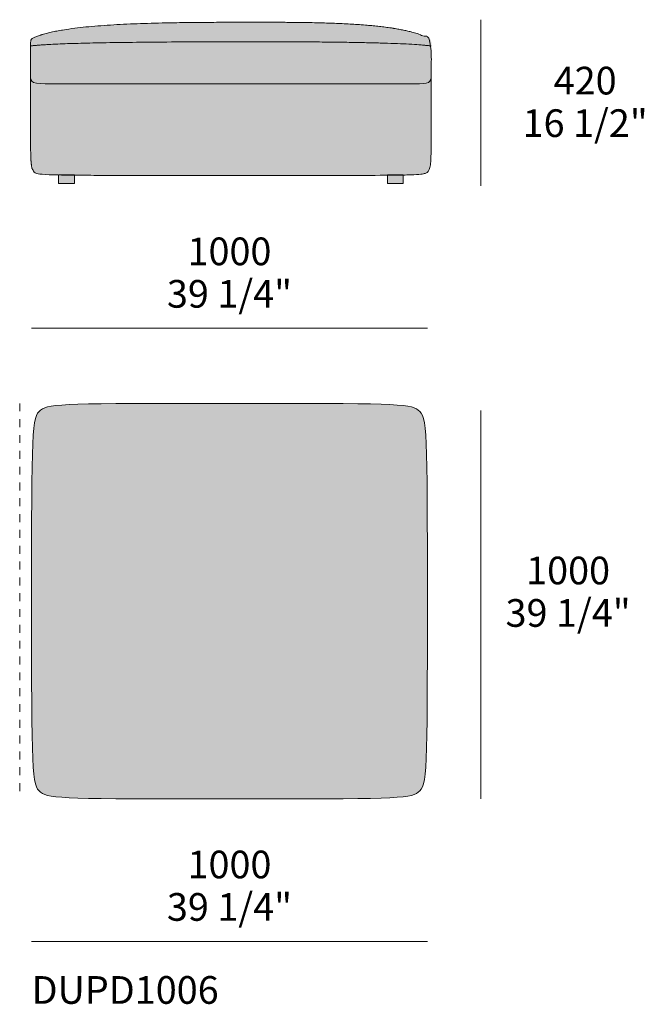
# Model space of a CAD drawing. Units: millimetres. Extents: x -239450 to -192905, y -84334 to 28425.
# Drawn here: x -205799 to -204221, y -67814 to -65325 of the extents above; entities that cross this region are included whole.
import ezdxf

# ---------------------------------------------------------------- set-up
doc = ezdxf.new("R2010")
doc.units = ezdxf.units.MM
doc.header["$LTSCALE"] = 10
doc.linetypes.add('Hidden', pattern=[4, 2, -2])
for name, color, linetype, lineweight in [('dimensions', 7, 'Continuous', 5), ('drawing', 7, 'Continuous', 5), ('hatch', 9, 'Continuous', 5), ('product codes', 7, 'Continuous', 5)]:
    doc.layers.add(name, color=color, linetype=linetype, lineweight=lineweight)
doc.styles.add('Arial Normale', font='arial.ttf')

msp = doc.modelspace()

# ---------------------------------------------------------------- hatches: boundary and pattern name
at = {"layer": 'hatch', "extrusion": (0, 0, -1)}
for points in [[(205204, -65331.6), (205014.6, -65333.8), (204953, -65336.7), (204923.5, -65338.9), (204895.2, -65341.6), (204868.4, -65344.8), (204855.7, -65346.7), (204843.3, -65348.8), (204831.5, -65351), (204820.2, -65353.5), (204809.4, -65356.1), (204799.2, -65358.9), (204794.3, -65360.4), (204789.5, -65361.9), (204785, -65363.5), (204780.6, -65365.2), (204776.3, -65366.9), (204772.2, -65368.6), (204768.3, -65370.5), (204764.6, -65372.3), (204764.3, -65372.5), (204764.1, -65372.6), (204763.8, -65372.8), (204763.5, -65373), (204763.3, -65373.2), (204763, -65373.4), (204762.8, -65373.6), (204762.5, -65373.8), (204762.3, -65374.1), (204762, -65374.3), (204761.8, -65374.5), (204761.6, -65374.8), (204761.4, -65375.1), (204761.2, -65375.3), (204761, -65375.6), (204760.8, -65375.9), (204760.7, -65376.2), (204760.5, -65376.5), (204760.4, -65376.8), (204760.2, -65377.1), (204760.1, -65377.4), (204760, -65377.7), (204759.9, -65378), (204759.8, -65378.4), (204759.7, -65378.7), (204759.6, -65379), (204759.6, -65379.3), (204759.5, -65379.7), (204759.5, -65380), (204759.4, -65380.3), (204759.4, -65380.6), (204759.4, -65391.5), (204770.3, -65390.2), (204783.5, -65389), (204816.6, -65386.8), (204909.7, -65383.5), (205204, -65380.8), (205590.6, -65383.5), (205706.8, -65386.8), (205745.6, -65389), (205760.2, -65390.2), (205766.3, -65390.8), (205771.6, -65391.5), (205771.6, -65380.9), (205771.6, -65380.6), (205771.6, -65380.3), (205771.5, -65380), (205771.5, -65379.7), (205771.5, -65379.3), (205771.4, -65379), (205771.3, -65378.7), (205771.2, -65378.4), (205771.2, -65378), (205771, -65377.7), (205770.9, -65377.4), (205770.8, -65377.1), (205770.7, -65376.8), (205770.5, -65376.5), (205770.4, -65376.2), (205770.2, -65375.9), (205770, -65375.6), (205769.8, -65375.3), (205769.6, -65375.1), (205769.4, -65374.8), (205769.2, -65374.5), (205769, -65374.3), (205768.7, -65374.1), (205768.5, -65373.8), (205768.3, -65373.6), (205768, -65373.4), (205767.7, -65373.2), (205767.5, -65373), (205767.2, -65372.8), (205766.9, -65372.6), (205766.7, -65372.5), (205766.4, -65372.3), (205764.5, -65371.4), (205762.6, -65370.5), (205760.6, -65369.5), (205758.6, -65368.6), (205754.2, -65366.9), (205749.6, -65365.2), (205744.8, -65363.5), (205739.7, -65361.9), (205734.3, -65360.4), (205728.7, -65358.9), (205716.8, -65356.1), (205703.9, -65353.5), (205690.2, -65351), (205675.7, -65348.8), (205644.4, -65344.8), (205610.5, -65341.6), (205574.1, -65338.9), (205535.9, -65336.7), (205455, -65333.8)], [(204759.4, -65391.5), (204759.4, -65471.3), (204759.4, -65472), (204759.4, -65472.8), (204759.5, -65473.5), (204759.5, -65473.8), (204759.6, -65474.1), (204759.6, -65474.5), (204759.7, -65474.8), (204759.8, -65475.1), (204759.8, -65475.4), (204759.9, -65475.7), (204760, -65476.1), (204760.1, -65476.4), (204760.2, -65476.6), (204760.3, -65476.9), (204760.4, -65477.2), (204760.5, -65477.5), (204760.6, -65477.8), (204760.7, -65478), (204760.8, -65478.3), (204761, -65478.6), (204761.1, -65478.8), (204761.2, -65479.1), (204761.4, -65479.3), (204761.6, -65479.5), (204761.7, -65479.8), (204761.9, -65480), (204762.1, -65480.2), (204762.3, -65480.5), (204762.4, -65480.7), (204762.6, -65480.9), (204762.8, -65481.1), (204763.1, -65481.3), (204763.3, -65481.5), (204763.5, -65481.7), (204763.7, -65481.9), (204764, -65482.1), (204764.2, -65482.2), (204764.4, -65482.4), (204764.7, -65482.6), (204765, -65482.8), (204765.2, -65482.9), (204765.5, -65483.1), (204765.8, -65483.3), (204766.1, -65483.4), (204766.4, -65483.6), (204766.7, -65483.7), (204767, -65483.8), (204767.6, -65484.1), (204768.3, -65484.4), (204769, -65484.6), (204769.7, -65484.9), (204770.5, -65485.1), (204771.2, -65485.3), (204772, -65485.5), (204772.9, -65485.7), (204773.8, -65485.8), (204775.6, -65486.2), (204777.5, -65486.4), (204779.6, -65486.7), (204781.8, -65486.9), (204784.1, -65487), (204789.1, -65487.3), (204800.7, -65487.5), (205734.3, -65487.3), (205741.1, -65487), (205747, -65486.7), (205749.7, -65486.4), (205752.2, -65486.2), (205754.6, -65485.8), (205756.7, -65485.5), (205757.7, -65485.3), (205758.7, -65485.1), (205759.6, -65484.9), (205760.5, -65484.6), (205761.4, -65484.4), (205762.2, -65484.1), (205763, -65483.8), (205763.7, -65483.6), (205764, -65483.4), (205764.4, -65483.3), (205764.7, -65483.1), (205765, -65482.9), (205765.4, -65482.8), (205765.7, -65482.6), (205766, -65482.4), (205766.3, -65482.2), (205766.5, -65482.1), (205766.8, -65481.9), (205767.1, -65481.7), (205767.3, -65481.5), (205767.6, -65481.3), (205767.8, -65481.1), (205768.1, -65480.9), (205768.3, -65480.7), (205768.5, -65480.5), (205768.7, -65480.2), (205768.9, -65480), (205769.1, -65479.8), (205769.3, -65479.5), (205769.5, -65479.3), (205769.6, -65479.1), (205769.8, -65478.8), (205769.9, -65478.6), (205770.1, -65478.3), (205770.2, -65478), (205770.4, -65477.8), (205770.5, -65477.5), (205770.6, -65477.2), (205770.7, -65476.9), (205770.8, -65476.6), (205770.9, -65476.4), (205771, -65476.1), (205771.1, -65475.7), (205771.2, -65475.4), (205771.2, -65475.1), (205771.3, -65474.8), (205771.4, -65474.5), (205771.4, -65474.1), (205771.5, -65473.8), (205771.5, -65473.5), (205771.5, -65473.1), (205771.6, -65472.8), (205771.6, -65472), (205771.6, -65471.3), (205771.6, -65391.5), (205766.3, -65390.8), (205760.2, -65390.2), (205745.6, -65389), (205706.8, -65386.8), (205590.6, -65383.5), (205204, -65380.8), (204909.7, -65383.5), (204816.6, -65386.8), (204783.5, -65389), (204770.3, -65390.2)], [(204759.4, -65471.3), (204759.6, -65654.8), (204760.1, -65675), (204760.6, -65682.9), (204760.8, -65686.4), (204761.1, -65689.6), (204761.5, -65692.6), (204761.9, -65695.2), (204762.1, -65696.4), (204762.3, -65697.6), (204762.6, -65698.7), (204762.8, -65699.8), (204763.1, -65700.8), (204763.4, -65701.7), (204763.7, -65702.6), (204764, -65703.5), (204764.1, -65703.9), (204764.3, -65704.3), (204764.5, -65704.7), (204764.6, -65705.1), (204764.8, -65705.4), (204765, -65705.8), (204765.2, -65706.1), (204765.4, -65706.4), (204765.5, -65706.8), (204765.7, -65707.1), (204765.9, -65707.4), (204766.1, -65707.7), (204766.3, -65708), (204766.5, -65708.2), (204766.8, -65708.5), (204767, -65708.8), (204767.2, -65709), (204767.4, -65709.2), (204767.6, -65709.5), (204767.9, -65709.7), (204768.1, -65709.9), (204768.4, -65710.2), (204768.6, -65710.4), (204768.9, -65710.6), (204769.1, -65710.8), (204769.4, -65710.9), (204769.6, -65711.1), (204769.9, -65711.3), (204770.2, -65711.5), (204770.5, -65711.7), (204770.8, -65711.8), (204771, -65712), (204771.6, -65712.3), (204772.2, -65712.6), (204772.9, -65712.9), (204773.5, -65713.2), (204774.1, -65713.4), (204774.7, -65713.6), (204775.4, -65713.8), (204776.1, -65714), (204776.8, -65714.3), (204777.5, -65714.5), (204778.3, -65714.7), (204779.2, -65714.9), (204780.1, -65715), (204781.1, -65715.2), (204783.3, -65715.6), (204785.8, -65715.9), (204788.7, -65716.2), (204795.7, -65716.7), (204804.8, -65717.2), (204830.3, -65717.9), (204830.3, -65717.4), (204870.1, -65717.4), (204870.1, -65718.4), (205204, -65718.9), (205660.9, -65718.2), (205660.9, -65717.4), (205700.7, -65717.4), (205700.7, -65717.7), (205726.8, -65717), (205736, -65716.5), (205743, -65716), (205745.8, -65715.7), (205748.3, -65715.4), (205750.4, -65715.1), (205751.3, -65714.9), (205752.2, -65714.7), (205753, -65714.6), (205753.8, -65714.4), (205754.5, -65714.2), (205755.1, -65714), (205755.8, -65713.8), (205756.4, -65713.6), (205756.9, -65713.4), (205757.5, -65713.2), (205758.1, -65712.9), (205758.8, -65712.6), (205759.4, -65712.3), (205760, -65712), (205760.3, -65711.8), (205760.5, -65711.7), (205760.8, -65711.5), (205761.1, -65711.3), (205761.4, -65711.1), (205761.6, -65710.9), (205761.9, -65710.8), (205762.2, -65710.6), (205762.4, -65710.4), (205762.7, -65710.2), (205762.9, -65709.9), (205763.1, -65709.7), (205763.4, -65709.5), (205763.6, -65709.2), (205763.8, -65709), (205764, -65708.8), (205764.3, -65708.5), (205764.5, -65708.2), (205764.7, -65708), (205764.9, -65707.7), (205765.1, -65707.4), (205765.3, -65707.1), (205765.5, -65706.8), (205765.7, -65706.4), (205765.8, -65706.1), (205766, -65705.8), (205766.2, -65705.4), (205766.4, -65705.1), (205766.6, -65704.7), (205766.7, -65704.3), (205766.9, -65703.9), (205767, -65703.5), (205767.3, -65702.6), (205767.6, -65701.7), (205767.9, -65700.8), (205768.2, -65699.8), (205768.4, -65698.7), (205768.7, -65697.6), (205768.9, -65696.4), (205769.1, -65695.2), (205769.5, -65692.6), (205769.9, -65689.6), (205770.2, -65686.4), (205770.5, -65682.9), (205770.9, -65675), (205771.4, -65654.8), (205771.6, -65471.3), (205771.6, -65472), (205771.6, -65472.8), (205771.5, -65473.1), (205771.5, -65473.5), (205771.5, -65473.8), (205771.4, -65474.1), (205771.4, -65474.5), (205771.3, -65474.8), (205771.2, -65475.1), (205771.2, -65475.4), (205771.1, -65475.7), (205771, -65476.1), (205770.9, -65476.4), (205770.8, -65476.6), (205770.7, -65476.9), (205770.6, -65477.2), (205770.5, -65477.5), (205770.4, -65477.8), (205770.2, -65478), (205770.1, -65478.3), (205769.9, -65478.6), (205769.8, -65478.8), (205769.6, -65479.1), (205769.5, -65479.3), (205769.3, -65479.5), (205769.1, -65479.8), (205768.9, -65480), (205768.7, -65480.2), (205768.5, -65480.5), (205768.3, -65480.7), (205768.1, -65480.9), (205767.8, -65481.1), (205767.6, -65481.3), (205767.3, -65481.5), (205767.1, -65481.7), (205766.8, -65481.9), (205766.5, -65482.1), (205766.3, -65482.2), (205766, -65482.4), (205765.7, -65482.6), (205765.4, -65482.8), (205765, -65482.9), (205764.7, -65483.1), (205764.4, -65483.3), (205764, -65483.4), (205763.7, -65483.6), (205763, -65483.8), (205762.2, -65484.1), (205761.4, -65484.4), (205760.5, -65484.6), (205759.6, -65484.9), (205758.7, -65485.1), (205757.7, -65485.3), (205756.7, -65485.5), (205754.6, -65485.8), (205752.2, -65486.2), (205749.7, -65486.4), (205747, -65486.7), (205741.1, -65487), (205734.3, -65487.3), (204800.7, -65487.5), (204789.1, -65487.3), (204784.1, -65487), (204781.8, -65486.9), (204779.6, -65486.7), (204777.5, -65486.4), (204775.6, -65486.2), (204773.8, -65485.8), (204772.9, -65485.7), (204772, -65485.5), (204771.2, -65485.3), (204770.5, -65485.1), (204769.7, -65484.9), (204769, -65484.6), (204768.3, -65484.4), (204767.6, -65484.1), (204767, -65483.8), (204766.7, -65483.7), (204766.4, -65483.6), (204766.1, -65483.4), (204765.8, -65483.3), (204765.5, -65483.1), (204765.2, -65482.9), (204765, -65482.8), (204764.7, -65482.6), (204764.4, -65482.4), (204764.2, -65482.2), (204764, -65482.1), (204763.7, -65481.9), (204763.5, -65481.7), (204763.3, -65481.5), (204763.1, -65481.3), (204762.8, -65481.1), (204762.6, -65480.9), (204762.4, -65480.7), (204762.3, -65480.5), (204762.1, -65480.2), (204761.9, -65480), (204761.7, -65479.8), (204761.6, -65479.5), (204761.4, -65479.3), (204761.2, -65479.1), (204761.1, -65478.8), (204761, -65478.6), (204760.8, -65478.3), (204760.7, -65478), (204760.6, -65477.8), (204760.5, -65477.5), (204760.4, -65477.2), (204760.3, -65476.9), (204760.2, -65476.6), (204760.1, -65476.4), (204760, -65476.1), (204759.9, -65475.7), (204759.8, -65475.4), (204759.8, -65475.1), (204759.7, -65474.8), (204759.6, -65474.5), (204759.6, -65474.1), (204759.5, -65473.8), (204759.5, -65473.5), (204759.4, -65472.8), (204759.4, -65472)], [(205660.9, -65718.2), (205700.7, -65717.7), (205700.7, -65717.4), (205660.9, -65717.4)], [(205700.7, -65717.7), (205660.9, -65718.2), (205660.9, -65738.8), (205700.7, -65738.8)], [(204830.3, -65717.9), (204870.1, -65718.4), (204870.1, -65717.4), (204830.3, -65717.4)], [(204870.1, -65718.4), (204830.3, -65717.9), (204830.3, -65738.8), (204870.1, -65738.8)], [(205269, -66295.1), (204885.9, -66297.2), (204863.6, -66298.1), (204845.2, -66299.2), (204837.4, -66299.8), (204830.5, -66300.5), (204824.2, -66301.3), (204818.7, -66302.2), (204816.2, -66302.6), (204813.8, -66303.1), (204811.5, -66303.6), (204809.4, -66304.1), (204807.5, -66304.6), (204805.6, -66305.2), (204803.9, -66305.8), (204802.2, -66306.3), (204800.7, -66307), (204799.2, -66307.6), (204798.5, -66307.9), (204797.9, -66308.3), (204797.2, -66308.6), (204796.6, -66308.9), (204795.9, -66309.3), (204795.3, -66309.6), (204794.1, -66310.4), (204793, -66311.1), (204791.9, -66311.9), (204790.9, -66312.7), (204790.3, -66313.1), (204789.8, -66313.5), (204789.3, -66314), (204788.8, -66314.4), (204788.4, -66314.9), (204787.9, -66315.3), (204787.4, -66315.8), (204787, -66316.3), (204786.5, -66316.9), (204786.1, -66317.4), (204785.6, -66317.9), (204785.2, -66318.5), (204784.8, -66319.1), (204784.4, -66319.7), (204784, -66320.4), (204783.6, -66321.1), (204783.2, -66321.8), (204782.8, -66322.5), (204782.4, -66323.2), (204782, -66324), (204781.7, -66324.8), (204781.3, -66325.7), (204781, -66326.5), (204780.6, -66327.4), (204780.3, -66328.4), (204779.9, -66329.4), (204779.3, -66331.4), (204778.7, -66333.6), (204778.1, -66336), (204777.5, -66338.6), (204777, -66341.3), (204776.5, -66344.3), (204775.5, -66350.7), (204774.6, -66358.1), (204773.8, -66366.4), (204773.1, -66375.7), (204771.9, -66397.5), (204770.2, -66456.5), (204770.2, -67133.7), (204771.9, -67192.6), (204773.1, -67214.5), (204773.8, -67223.8), (204774.6, -67232.1), (204775.5, -67239.4), (204776.5, -67245.9), (204777, -67248.8), (204777.5, -67251.5), (204778.1, -67254.1), (204778.7, -67256.5), (204779.3, -67258.7), (204779.9, -67260.8), (204780.3, -67261.8), (204780.6, -67262.7), (204781, -67263.6), (204781.3, -67264.5), (204781.7, -67265.3), (204782, -67266.1), (204782.4, -67266.9), (204782.8, -67267.7), (204783.2, -67268.4), (204783.6, -67269.1), (204784, -67269.7), (204784.4, -67270.4), (204784.8, -67271), (204785.2, -67271.6), (204785.6, -67272.2), (204786.1, -67272.7), (204786.5, -67273.3), (204787, -67273.8), (204787.4, -67274.3), (204787.9, -67274.8), (204788.4, -67275.3), (204788.8, -67275.7), (204789.3, -67276.2), (204789.8, -67276.6), (204790.3, -67277), (204790.9, -67277.4), (204791.9, -67278.2), (204793, -67279), (204794.1, -67279.8), (204795.3, -67280.5), (204795.9, -67280.9), (204796.6, -67281.2), (204797.2, -67281.5), (204797.9, -67281.9), (204798.5, -67282.2), (204799.2, -67282.5), (204800.7, -67283.2), (204802.2, -67283.8), (204803.9, -67284.4), (204805.6, -67285), (204807.5, -67285.5), (204809.4, -67286), (204811.5, -67286.6), (204813.8, -67287), (204816.2, -67287.5), (204818.7, -67288), (204824.2, -67288.8), (204830.5, -67289.6), (204837.4, -67290.3), (204845.2, -67291), (204863.6, -67292.1), (204885.9, -67293), (205269, -67295.1), (205652.1, -67293), (205674.5, -67292.1), (205692.8, -67291), (205700.6, -67290.3), (205707.6, -67289.6), (205713.8, -67288.8), (205719.4, -67288), (205721.9, -67287.5), (205724.3, -67287), (205726.5, -67286.6), (205728.6, -67286), (205730.6, -67285.5), (205732.4, -67285), (205734.2, -67284.4), (205735.8, -67283.8), (205737.3, -67283.2), (205738.8, -67282.5), (205739.5, -67282.2), (205740.2, -67281.9), (205740.8, -67281.5), (205741.5, -67281.2), (205742.1, -67280.9), (205742.7, -67280.5), (205743.9, -67279.8), (205745, -67279), (205746.1, -67278.2), (205747.2, -67277.4), (205747.7, -67277), (205748.2, -67276.6), (205748.7, -67276.2), (205749.2, -67275.7), (205749.7, -67275.3), (205750.2, -67274.8), (205750.6, -67274.3), (205751.1, -67273.8), (205751.5, -67273.3), (205752, -67272.7), (205752.4, -67272.2), (205752.8, -67271.6), (205753.3, -67271), (205753.7, -67270.4), (205754.1, -67269.7), (205754.5, -67269.1), (205754.9, -67268.4), (205755.3, -67267.7), (205755.6, -67266.9), (205756, -67266.1), (205756.4, -67265.3), (205756.7, -67264.5), (205757.1, -67263.6), (205757.4, -67262.7), (205757.8, -67261.8), (205758.1, -67260.8), (205758.7, -67258.7), (205759.4, -67256.5), (205760, -67254.1), (205760.5, -67251.5), (205761.1, -67248.8), (205761.6, -67245.9), (205762.6, -67239.4), (205763.4, -67232.1), (205764.2, -67223.8), (205764.9, -67214.5), (205766.2, -67192.6), (205767.8, -67133.7), (205767.8, -66456.5), (205766.2, -66397.5), (205764.9, -66375.7), (205764.2, -66366.4), (205763.4, -66358.1), (205762.6, -66350.7), (205761.6, -66344.3), (205761.1, -66341.3), (205760.5, -66338.6), (205760, -66336), (205759.4, -66333.6), (205758.7, -66331.4), (205758.1, -66329.4), (205757.8, -66328.4), (205757.4, -66327.4), (205757.1, -66326.5), (205756.7, -66325.7), (205756.4, -66324.8), (205756, -66324), (205755.6, -66323.2), (205755.3, -66322.5), (205754.9, -66321.8), (205754.5, -66321.1), (205754.1, -66320.4), (205753.7, -66319.7), (205753.3, -66319.1), (205752.8, -66318.5), (205752.4, -66317.9), (205752, -66317.4), (205751.5, -66316.9), (205751.1, -66316.3), (205750.6, -66315.8), (205750.2, -66315.3), (205749.7, -66314.9), (205749.2, -66314.4), (205748.7, -66314), (205748.2, -66313.5), (205747.7, -66313.1), (205747.2, -66312.7), (205746.1, -66311.9), (205745, -66311.1), (205743.9, -66310.4), (205742.7, -66309.6), (205742.1, -66309.3), (205741.5, -66308.9), (205740.8, -66308.6), (205740.2, -66308.3), (205739.5, -66307.9), (205738.8, -66307.6), (205737.3, -66307), (205735.8, -66306.3), (205734.2, -66305.8), (205732.4, -66305.2), (205730.6, -66304.6), (205728.6, -66304.1), (205726.5, -66303.6), (205724.3, -66303.1), (205721.9, -66302.6), (205719.4, -66302.2), (205713.8, -66301.3), (205707.6, -66300.5), (205700.6, -66299.8), (205692.8, -66299.2), (205674.5, -66298.1), (205652.1, -66297.2)]]:
    msp.add_hatch(color=256, dxfattribs=at).paths.add_polyline_path(points, flags=0)

# ---------------------------------------------------------------- linework, layer by layer
at = {"layer": 'dimensions'}
for points in [[(-204634, -65745.1), (-204634, -65325.1)], [(-205769, -66105.1), (-204769, -66105.1)], [(-204634, -67295.1), (-204634, -66313.2)], [(-205769, -67655.1), (-204769, -67655.1)]]:
    msp.add_lwpolyline(points, dxfattribs=at)
at = {"layer": 'drawing'}
for points in [[(-205700.7, -65738.8), (-205660.9, -65738.8), (-205660.9, -65717.4), (-205700.7, -65717.4)], [(-204830.3, -65738.8), (-204870.1, -65738.8), (-204870.1, -65717.4), (-204830.3, -65717.4)]]:
    msp.add_lwpolyline(points, close=True, dxfattribs=at)
at = {"layer": 'drawing', "linetype": 'Hidden'}
msp.add_lwpolyline([(-205799, -66295.1), (-205799, -67295.1)], dxfattribs=at)
at = {"layer": 'drawing'}
msp.add_rational_spline([(-205204, -65331.6), (-205042.8, -65331.6), (-204842.2, -65331.6), (-204764.6, -65372.3), (-204761.3, -65374.1), (-204759.4, -65377.2), (-204759.4, -65380.9), (-204759.4, -65459.3), (-204759.4, -65689.8), (-204759.4, -65718.9), (-204816, -65718.9), (-205204, -65718.9), (-205715, -65718.9), (-205771.6, -65718.9), (-205771.6, -65689.8), (-205771.6, -65459.3), (-205771.6, -65380.9), (-205771.6, -65377.2), (-205769.7, -65374.1), (-205766.4, -65372.3), (-205688.9, -65331.6), (-205416.7, -65331.6), (-205204, -65331.6)], [1, 1, 1, 1, 0.903989481496, 0.903989481496, 1, 1, 1, 1, 1, 1, 1, 1, 1, 1, 1, 0.903989481501, 0.903989481501, 1, 1, 1, 1], degree=3, knots=[901.645323, 901.645323, 901.645323, 901.645323, 1780.387841, 1780.387841, 1780.387841, 1790.937854, 1790.937854, 1790.937854, 2006.082671, 2409.256462, 2812.430252, 2812.430252, 2812.430252, 3215.604042, 3618.777833, 3833.92265, 3833.92265, 3833.92265, 3844.472663, 3844.472663, 3844.472663, 4723.215181, 4723.215181, 4723.215181, 4723.215181], dxfattribs=at)
for points, degree, knots in [([(-204759.4, -65391.5), (-204837.7, -65380.8), (-205204, -65380.8), (-205693.3, -65380.8), (-205771.6, -65391.5)], 2, [0, 0, 0, 887.283755, 887.283755, 1774.567509, 1774.567509, 1774.567509]), ([(-204759.4, -65471.1), (-204759.4, -65487.5), (-204789.5, -65487.5), (-204919.9, -65487.5), (-205204, -65487.5), (-205539.7, -65487.5), (-205741.5, -65487.5), (-205771.6, -65487.5), (-205771.6, -65471.1)], 3, [0, 0, 0, 0, 451.510744, 903.021487, 903.021487, 903.021487, 1354.532231, 1806.042974, 1806.042974, 1806.042974, 1806.042974]), ([(-205269, -66295.1), (-204860.6, -66295.1), (-204769, -66295.1), (-204769, -66362.4), (-204769, -66795.1), (-204769, -67227.8), (-204769, -67295.1), (-204860.6, -67295.1), (-205269, -67295.1), (-205677.4, -67295.1), (-205769, -67295.1), (-205769, -67227.8), (-205769, -66795.1), (-205769, -66362.4), (-205769, -66295.1), (-205677.4, -66295.1), (-205269, -66295.1)], 3, [2000, 2000, 2000, 2000, 2500, 3000, 3000, 3000, 3500, 4000, 4000, 4000, 4500, 5000, 5000, 5000, 5500, 6000, 6000, 6000, 6000])]:
    msp.add_open_spline(points, degree=degree, knots=knots, dxfattribs=at)

# ---------------------------------------------------------------- texts
at = {"layer": 'dimensions', "char_height": 70, "attachment_point": 5, "style": 'Arial Normale'}
for s, insert, width in [('420', (-204370.3, -65488.2), 453.478), ('16 1/2"', (-204370.3, -65595.7), 719.783), ('1000', (-205269, -65919.8), 543.261), ('39 1/4"', (-205269, -66027.2), 732.717), ('1000', (-204413.4, -66726.6), 543.261), ('39 1/4"', (-204413.4, -66834), 732.717), ('1000', (-205269, -67469.8), 543.261), ('39 1/4"', (-205269, -67577.2), 732.717)]:
    msp.add_mtext(s, dxfattribs=dict(at, insert=insert, width=width))
at = {"layer": 'product codes', "insert": (-205769, -67743), "char_height": 70, "width": 1116.196, "attachment_point": 1, "style": 'Arial Normale'}
msp.add_mtext('{\\fHelveticaNeueLTStd-Bd;DUPD1006}', dxfattribs=at)

doc.saveas('drawing.dxf')
